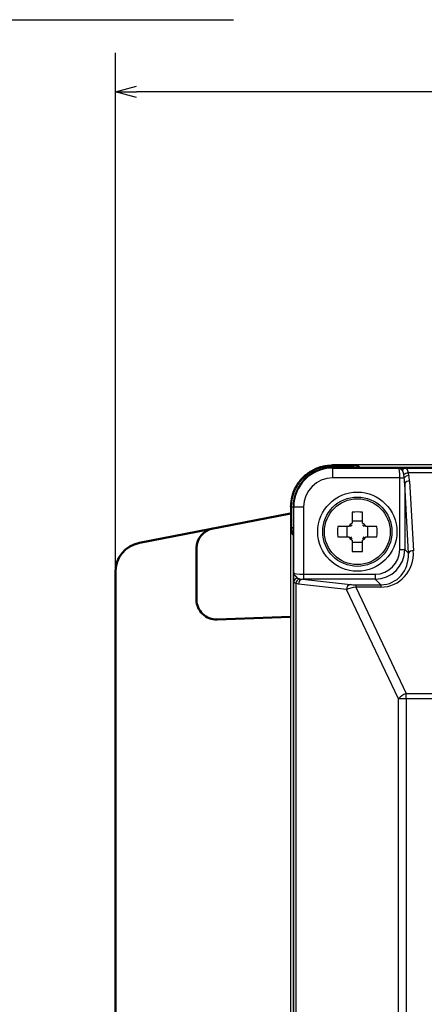
# Model space of a CAD drawing. Units: millimetres. Extents: x 0 to 600, y -1 to 424.
# Drawn here: x 266 to 307, y 127 to 226 of the extents above; entities that cross this region are included whole.
import ezdxf

# ---------------------------------------------------------------- set-up
doc = ezdxf.new("R2010")
doc.units = ezdxf.units.MM
doc.header["$LTSCALE"] = 0.259843
doc.layers.add('NoLayerName_001', color=7, linetype='Continuous')
doc.styles.get("Standard").update_dxf_attribs({"font": 'txt', "bigfont": 'extfont2'})
doc.dimstyles.get("Standard").update_dxf_attribs({"dimtxt": 2.5, "dimasz": 2.5, "dimexe": 1.25, "dimexo": 0.625, "dimtad": 1, "dimzin": 0, "dimdsep": 46, "dimtxsty": 'Standard', "dimcen": 2.5, "dimadec": 0, "dimazin": 0, "dimtfac": 0.75, "dimtmove": 0, "dimatfit": 3, "dimfxl": 1, "dimarcsym": 0})

# ---------------------------------------------------------------- blocks, each defined once
blk = doc.blocks.new('_OPEN30')
at = {"color": 0, "linetype": 'ByBlock', "lineweight": -2}
for p, q in [((-1, 0.267949), (0, 0)), ((0, 0), (-1, -0.267949)), ((0, 0), (-1, 0))]:
    blk.add_line(p, q, dxfattribs=at)
blk = doc.blocks.new('*D13')
at = {"layer": 'Defpoints', "color": 0}
for p in [(275.493, 218.725), (383.61, 177.021), (275.493, 170.191)]:
    blk.add_point(p, dxfattribs=at)
at = {"layer": 'NoLayerName_001', "color": 0, "linetype": 'Continuous', "lineweight": 25}
for p, q in [((275.493, 170.816), (275.493, 222.653)), ((383.61, 177.646), (383.61, 222.653)), ((381.467, 218.725), (277.636, 218.725))]:
    blk.add_line(p, q, dxfattribs=at)
at = {"layer": 'NoLayerName_001', "color": 0, "lineweight": 25, "xscale": 2.142857142857143, "yscale": 2.142857142857143, "zscale": 2.142857142857143, "rotation": 180}
blk.add_blockref('_OPEN30', (275.493, 218.725), dxfattribs=at)
at = {"layer": 'NoLayerName_001', "color": 0, "lineweight": 25, "xscale": 2.142857142857143, "yscale": 2.142857142857143, "zscale": 2.142857142857143}
blk.add_blockref('_OPEN30', (383.61, 218.725), dxfattribs=at)
at = {"layer": 'NoLayerName_001', "color": 0, "lineweight": 25, "insert": (329.551, 222.296), "char_height": 4.2857, "attachment_point": 5}
blk.add_mtext('108', dxfattribs=at)

msp = doc.modelspace()

# ---------------------------------------------------------------- linework, layer by layer
at = {"layer": 'NoLayerName_001', "color": 7, "linetype": 'Continuous', "lineweight": 25}
for p, q in [((333.858, 181.02), (297.456, 181.02)), ((297.456, 181.02), (297.456, 180.915)), ((297.456, 180.915), (297.456, 180.767)), ((297.456, 180.915), (299.519, 180.915)), ((321.826, 180.767), (297.457, 180.767)), ((297.457, 180.7), (297.457, 180.767)), ((297.457, 180.7), (304.12, 180.7)), ((297.457, 180.7), (297.457, 179.7)), ((299.519, 180.915), (299.519, 180.767)), ((300.119, 180.905), (300.257, 180.767)), ((321.826, 180.767), (300.257, 180.767)), ((304.651, 180.694), (304.805, 180.692)), ((304.805, 180.692), (320.674, 180.692)), ((320.674, 180.21), (305.075, 180.21)), ((305.075, 180.21), (305.148, 179.96)), ((304.249, 179.7), (297.457, 179.7)), ((304.249, 179.7), (304.698, 179.7)), ((304.249, 172.465), (304.249, 179.7)), ((304.698, 179.7), (304.66, 180.011)), ((304.747, 179.121), (304.747, 172.465)), ((305.119, 172.093), (304.747, 179.121)), ((305.245, 179.38), (305.618, 172.352)), ((293.309, 176.767), (293.204, 176.767)), ((293.204, 176.767), (293.204, 52.766)), ((293.309, 176.767), (293.457, 176.767)), ((293.309, 174.705), (293.309, 176.767)), ((293.524, 176.767), (293.457, 176.767)), ((293.457, 176.767), (293.457, 114.767)), ((293.524, 170.104), (293.524, 176.767)), ((293.524, 176.767), (294.523, 176.767)), ((294.523, 176.767), (294.523, 169.975)), ((299.442, 176.251), (299.442, 175.135)), ((300.472, 175.135), (300.472, 176.251)), ((300.472, 175.32), (299.442, 175.32)), ((293.309, 174.705), (293.457, 174.705)), ((293.457, 173.967), (293.319, 174.105)), ((299.089, 174.782), (297.972, 174.782)), ((298.904, 174.782), (298.904, 173.752)), ((301.941, 174.782), (300.825, 174.782)), ((301.01, 173.752), (301.01, 174.782)), ((293.457, 173.967), (293.457, 55.567)), ((297.972, 173.752), (299.089, 173.752)), ((299.442, 173.399), (299.442, 172.282)), ((299.442, 173.214), (300.472, 173.214)), ((300.472, 172.282), (300.472, 173.399)), ((300.825, 173.752), (301.941, 173.752)), ((304.249, 172.465), (304.747, 172.465)), ((304.747, 172.465), (305.119, 172.093)), ((293.537, 114.767), (293.537, 169.188)), ((294.097, 169.517), (294.411, 169.477)), ((294.411, 169.477), (299.263, 168.935)), ((294.523, 169.975), (294.523, 169.477)), ((294.523, 169.975), (301.758, 169.975)), ((301.758, 169.477), (294.523, 169.477)), ((301.758, 169.975), (301.758, 169.477)), ((302.326, 168.909), (301.758, 169.477)), ((294.017, 168.979), (293.749, 169.053)), ((293.749, 169.053), (293.749, 114.767)), ((298.869, 168.436), (294.017, 168.979)), ((304.107, 157.387), (298.869, 168.436)), ((299.792, 168.909), (302.326, 168.909)), ((299.792, 168.909), (299.792, 168.67)), ((302.326, 168.67), (299.792, 168.67)), ((299.792, 168.67), (304.894, 157.906)), ((302.326, 168.909), (302.326, 168.67)), ((304.107, 72.146), (304.107, 157.387)), ((304.894, 157.387), (304.107, 157.387)), ((304.894, 157.906), (371.919, 157.906)), ((304.894, 157.387), (304.894, 157.906)), ((371.919, 157.387), (304.894, 157.387)), ((304.894, 157.387), (304.894, 72.146))]:
    msp.add_line(p, q, dxfattribs=at)
at = {"layer": 'NoLayerName_001', "color": 7, "linetype": 'Continuous', "lineweight": 50}
for p, q in [((277.92, 173.136), (293.204, 176.107)), ((283.703, 167.392), (283.703, 172.612)), ((275.493, 170.191), (275.493, 109.967)), ((293.204, 165.653), (285.773, 165.393))]:
    msp.add_line(p, q, dxfattribs=at)
at = {"layer": 'NoLayerName_001', "color": 7, "linetype": 'Continuous', "lineweight": 25}
for radius in [4, 3.5, 3.324]:
    msp.add_circle((299.957, 174.267), radius, dxfattribs=at)
for centre, radius, start, end in [((297.457, 176.767), 4, 90, 180), ((297.457, 176.767), 3.933, 90, 180), ((300.119, 180.605), 0.3, 90.02583, 147.30073), ((304.846, 180.341), 0.353, 96.5671, 162.13387), ((305.196, 179.426), 0.794, 98.73722, 132.47563), ((297.457, 176.767), 2.934, 90, 180), ((305.267, 179.232), 0.737, 99.36246, 140.57741), ((305.183, 178.89), 0.494, 82.84902, 152.12505), ((299.957, 161.876), 14.384, 87.94823, 92.05177), ((299.957, 174.267), 1.009, 120.68693, 149.31307), ((299.957, 174.267), 1.009, 30.68693, 59.31307), ((293.619, 174.105), 0.3, 122.68762, 179.98511), ((312.341, 174.267), 14.378, 177.94723, 182.05277), ((299.957, 174.267), 0.861, 126.74737, 143.25263), ((299.957, 174.267), 0.861, 36.74737, 53.25263), ((287.568, 174.267), 14.383, 357.94797, 2.05203), ((299.957, 174.267), 1.009, 210.68693, 239.31307), ((299.957, 174.267), 0.861, 216.74737, 233.25263), ((299.957, 174.267), 0.861, 306.74737, 323.25263), ((299.957, 174.267), 1.009, 300.68693, 329.31307), ((299.957, 186.657), 14.384, 267.94823, 272.05177), ((305.556, 171.862), 0.494, 82.84902, 152.12505), ((293.979, 169.154), 0.443, 99.86966, 175.51215), ((294.327, 168.982), 0.583, 113.30264, 173.0426), ((294.504, 168.999), 0.487, 100.96513, 182.36862), ((299.356, 168.457), 0.487, 100.96513, 182.36862), ((305.449, 156.205), 1.789, 108.06178, 138.62868)]:
    msp.add_arc(centre, radius, start, end, dxfattribs=at)
at = {"layer": 'NoLayerName_001', "color": 7, "linetype": 'Continuous', "lineweight": 50}
for centre, radius, start, end in [((285.703, 172.612), 2, 101, 180), ((278.493, 170.191), 3, 101, 180), ((285.703, 167.392), 2, 180, 272)]:
    msp.add_arc(centre, radius, start, end, dxfattribs=at)
at = {"layer": 'NoLayerName_001', "color": 7, "linetype": 'Continuous', "lineweight": 25}
for centre, major_axis, ratio, start_param, end_param in [((299.519, 180.905), (0.6, 0), 0.017455, 0.017453, 1.570796), ((304.117, 179.7), (0, 1), 0.131233, 4.712389, 6.265732), ((304.249, 178.977), (0, 1.65), 0.30303, 4.799655, 5.166104), ((304.249, 179.236), (0, 1.65), 0.606061, 4.799655, 5.166104), ((293.319, 174.705), (0, 0.6), 0.017455, 1.570796, 3.124139), ((301.739, 172.485), (1.781, -1.781), 0.992433, 5.501585, 7.064785), ((301.739, 172.485), (2.132, -2.132), 0.994933, 5.501585, 7.064785), ((302.103, 172.38), (-1.602, 3.404), 0.920861, 2.732762, 4.295962), ((302.103, 172.121), (-1.409, 2.946), 0.907955, 2.730787, 4.293987), ((294.523, 170.106), (1, 0), 0.131233, 3.159046, 4.712389), ((294.523, 169.608), (1.5, 0), 0.087489, 4.637596, 4.712389), ((299.643, 168.465), (1.013, 0.195), 0.170837, 1.391023, 2.406904), ((299.643, 168.963), (0.56, -0.014), 0.093009, 3.967414, 4.983296)]:
    msp.add_ellipse(centre, major_axis=major_axis, ratio=ratio, start_param=start_param, end_param=end_param, dxfattribs=at)
for points, knots in [([(293.204, 176.767), (293.21, 176.831), (293.222, 176.958), (293.243, 177.149), (293.266, 177.338), (293.293, 177.527), (293.325, 177.714), (293.365, 177.899), (293.413, 178.082), (293.471, 178.263), (293.54, 178.44), (293.618, 178.614), (293.705, 178.784), (293.8, 178.95), (293.903, 179.112), (294.014, 179.269), (294.131, 179.42), (294.255, 179.567), (294.384, 179.707), (294.519, 179.842), (294.66, 179.97), (294.806, 180.093), (294.958, 180.209), (295.114, 180.318), (295.276, 180.42), (295.442, 180.516), (295.612, 180.604), (295.786, 180.684), (295.963, 180.756), (296.144, 180.818), (296.327, 180.872), (296.512, 180.915), (296.699, 180.949), (296.887, 180.974), (297.076, 180.993), (297.266, 181.007), (297.393, 181.016), (297.456, 181.02)], [0, 0, 0, 0, 0.191744, 0.383257, 0.574339, 0.764855, 0.95477, 1.144177, 1.33334, 1.522709, 1.712626, 1.903131, 2.094178, 2.285664, 2.47743, 2.669273, 2.860952, 3.052253, 3.243216, 3.433948, 3.624554, 3.815145, 4.00583, 4.196722, 4.387931, 4.579418, 4.770985, 4.962456, 5.153686, 5.344568, 5.535042, 5.725093, 5.914843, 6.104674, 6.294807, 6.485259, 6.675903, 6.675903, 6.675903, 6.675903]), ([(293.309, 176.767), (293.309, 176.816), (293.31, 176.912), (293.318, 177.056), (293.331, 177.2), (293.348, 177.344), (293.371, 177.487), (293.399, 177.63), (293.431, 177.771), (293.469, 177.911), (293.511, 178.05), (293.558, 178.187), (293.61, 178.322), (293.667, 178.456), (293.728, 178.587), (293.794, 178.716), (293.864, 178.843), (293.939, 178.967), (294.018, 179.088), (294.101, 179.207), (294.188, 179.323), (294.279, 179.435), (294.375, 179.545), (294.473, 179.65), (294.576, 179.753), (294.682, 179.852), (294.791, 179.947), (294.904, 180.038), (295.02, 180.125), (295.138, 180.208), (295.26, 180.287), (295.384, 180.361), (295.511, 180.431), (295.641, 180.497), (295.772, 180.558), (295.906, 180.614), (296.041, 180.666), (296.178, 180.713), (296.316, 180.755), (296.456, 180.793), (296.55, 180.814), (296.597, 180.825)], [0, 0, 0, 0, 0.144286, 0.288787, 0.433472, 0.578306, 0.723256, 0.868286, 1.013361, 1.158447, 1.303512, 1.44853, 1.59349, 1.738402, 1.883278, 2.028126, 2.172953, 2.317764, 2.462567, 2.607366, 2.75217, 2.896986, 3.041818, 3.186664, 3.33152, 3.476382, 3.621249, 3.766116, 3.910982, 4.05585, 4.200721, 4.345603, 4.490498, 4.635402, 4.780308, 4.925203, 5.070074, 5.214902, 5.359669, 5.504354, 5.648938, 5.648938, 5.648938, 5.648938]), ([(296.597, 180.825), (296.644, 180.834), (296.738, 180.854), (296.881, 180.877), (297.024, 180.894), (297.168, 180.906), (297.312, 180.912), (297.408, 180.914), (297.456, 180.915)], [0, 0, 0, 0, 0.1444608, 0.2887885, 0.4329977, 0.5771305, 0.7212852, 0.8655167, 0.8655167, 0.8655167, 0.8655167]), ([(304.51, 180.45), (304.501, 180.458), (304.488, 180.472), (304.47, 180.489), (304.457, 180.502), (304.443, 180.515), (304.43, 180.527), (304.417, 180.54), (304.403, 180.552), (304.39, 180.564), (304.377, 180.575), (304.364, 180.586), (304.351, 180.597), (304.338, 180.607), (304.325, 180.617), (304.312, 180.626), (304.299, 180.635), (304.286, 180.643), (304.273, 180.651), (304.26, 180.658), (304.247, 180.665), (304.234, 180.671), (304.222, 180.677), (304.209, 180.682), (304.196, 180.686), (304.183, 180.69), (304.171, 180.693), (304.158, 180.696), (304.145, 180.698), (304.132, 180.7), (304.124, 180.7), (304.12, 180.7)], [0, 0, 0, 0, 0.0374702, 0.0561347, 0.0747147, 0.0931826, 0.111511, 0.1296731, 0.1476425, 0.165394, 0.1829028, 0.2001455, 0.2171001, 0.2337458, 0.2500642, 0.2660494, 0.2817086, 0.2970509, 0.3120867, 0.326828, 0.3412883, 0.3554829, 0.3694288, 0.3831432, 0.3966435, 0.4099493, 0.4230822, 0.436066, 0.4489264, 0.4616915, 0.4743915, 0.4743915, 0.4743915, 0.4743915]), ([(304.12, 180.7), (304.24, 180.699), (304.417, 180.697), (304.594, 180.695), (304.651, 180.694)], [0, 0, 0, 0, 0.3604007, 0.5316189, 0.5316189, 0.5316189, 0.5316189]), ([(304.66, 180.011), (304.658, 180.023), (304.656, 180.042), (304.652, 180.066), (304.65, 180.085), (304.647, 180.103), (304.644, 180.121), (304.641, 180.138), (304.638, 180.156), (304.635, 180.173), (304.631, 180.19), (304.628, 180.206), (304.624, 180.222), (304.619, 180.238), (304.615, 180.253), (304.61, 180.268), (304.605, 180.283), (304.6, 180.298), (304.595, 180.312), (304.589, 180.325), (304.584, 180.339), (304.578, 180.352), (304.571, 180.364), (304.565, 180.376), (304.558, 180.388), (304.551, 180.399), (304.543, 180.41), (304.535, 180.421), (304.527, 180.431), (304.519, 180.44), (304.513, 180.447), (304.51, 180.45)], [0, 0, 0, 0, 0.0372132, 0.0557367, 0.0741611, 0.0924537, 0.1105828, 0.1285171, 0.1462265, 0.1636818, 0.1808561, 0.1977391, 0.2143359, 0.2306521, 0.2466937, 0.2624669, 0.2779782, 0.2932342, 0.3082419, 0.3230083, 0.3375358, 0.3518253, 0.3658796, 0.3797043, 0.3933077, 0.4067014, 0.4199007, 0.4329243, 0.4458055, 0.4586013, 0.4713588, 0.4713588, 0.4713588, 0.4713588]), ([(304.805, 180.692), (304.81, 180.691), (304.821, 180.69), (304.836, 180.688), (304.851, 180.686), (304.865, 180.682), (304.878, 180.677), (304.891, 180.671), (304.904, 180.663), (304.916, 180.655), (304.927, 180.645), (304.938, 180.635), (304.948, 180.623), (304.958, 180.61), (304.968, 180.596), (304.977, 180.581), (304.986, 180.565), (304.994, 180.548), (305.002, 180.53), (305.01, 180.511), (305.017, 180.491), (305.024, 180.47), (305.03, 180.447), (305.036, 180.424), (305.042, 180.399), (305.047, 180.374), (305.052, 180.348), (305.057, 180.321), (305.062, 180.294), (305.066, 180.266), (305.071, 180.238), (305.074, 180.22), (305.075, 180.21)], [0, 0, 0, 0, 0.0154557, 0.0307474, 0.0457442, 0.0603996, 0.0748183, 0.0891441, 0.1035139, 0.118054, 0.1328772, 0.1480818, 0.1637509, 0.1799532, 0.1967478, 0.2141931, 0.2323449, 0.2512551, 0.2709721, 0.2915412, 0.3130045, 0.3354015, 0.3587685, 0.3830959, 0.4082977, 0.4342749, 0.4609236, 0.4881367, 0.5158039, 0.5438134, 0.5720517, 0.6004047, 0.6004047, 0.6004047, 0.6004047]), ([(293.53, 169.572), (293.528, 169.67), (293.526, 169.847), (293.524, 170.024), (293.524, 170.104)], [0, 0, 0, 0, 0.2918072, 0.5316227, 0.5316227, 0.5316227, 0.5316227]), ([(293.524, 170.104), (293.524, 170.099), (293.524, 170.09), (293.526, 170.075), (293.529, 170.061), (293.532, 170.047), (293.536, 170.032), (293.541, 170.018), (293.546, 170.003), (293.553, 169.989), (293.56, 169.975), (293.567, 169.96), (293.576, 169.945), (293.585, 169.931), (293.595, 169.916), (293.605, 169.902), (293.616, 169.887), (293.628, 169.872), (293.64, 169.857), (293.652, 169.842), (293.665, 169.827), (293.678, 169.812), (293.692, 169.798), (293.706, 169.783), (293.72, 169.768), (293.735, 169.753), (293.749, 169.738), (293.764, 169.723), (293.779, 169.709), (293.794, 169.694), (293.81, 169.679), (293.825, 169.664), (293.84, 169.65), (293.861, 169.63), (293.882, 169.61), (293.898, 169.596), (293.903, 169.591)], [0, 0, 0, 0, 0.0143519, 0.0287846, 0.0433409, 0.0580604, 0.0729793, 0.0881308, 0.1035453, 0.119256, 0.1352952, 0.1516921, 0.1684728, 0.1856606, 0.2032716, 0.2212967, 0.2397156, 0.2585054, 0.2776408, 0.2970942, 0.3168362, 0.3368363, 0.3570623, 0.3774812, 0.3980593, 0.4187734, 0.4396128, 0.4605672, 0.4816259, 0.502778, 0.5240124, 0.5453176, 0.5666821, 0.5880942, 0.6310139, 0.6524977, 0.6524977, 0.6524977, 0.6524977]), ([(293.537, 169.188), (293.536, 169.236), (293.534, 169.309), (293.532, 169.401), (293.531, 169.467), (293.53, 169.522), (293.53, 169.558), (293.53, 169.572)], [0, 0, 0, 0, 0.1429053, 0.2182122, 0.2776435, 0.3403273, 0.3839329, 0.3839329, 0.3839329, 0.3839329]), ([(293.749, 169.053), (293.743, 169.054), (293.731, 169.057), (293.713, 169.062), (293.696, 169.066), (293.678, 169.071), (293.662, 169.076), (293.646, 169.081), (293.631, 169.086), (293.617, 169.092), (293.605, 169.098), (293.593, 169.105), (293.583, 169.112), (293.574, 169.119), (293.567, 169.127), (293.561, 169.135), (293.555, 169.144), (293.551, 169.152), (293.547, 169.161), (293.543, 169.17), (293.54, 169.179), (293.538, 169.185), (293.537, 169.188)], [0, 0, 0, 0, 0.0185612, 0.0369917, 0.0551618, 0.0729443, 0.0902153, 0.1068566, 0.1227581, 0.1378215, 0.1519659, 0.1651363, 0.1773301, 0.1886972, 0.1994404, 0.2097393, 0.2197432, 0.2295675, 0.2392937, 0.2489739, 0.2586368, 0.268295, 0.268295, 0.268295, 0.268295]), ([(293.903, 169.591), (293.905, 169.589), (293.91, 169.586), (293.918, 169.58), (293.925, 169.575), (293.933, 169.57), (293.941, 169.566), (293.949, 169.561), (293.958, 169.556), (293.967, 169.552), (293.976, 169.548), (293.985, 169.544), (293.995, 169.541), (294.006, 169.538), (294.016, 169.535), (294.027, 169.532), (294.039, 169.529), (294.05, 169.527), (294.062, 169.524), (294.073, 169.522), (294.085, 169.519), (294.093, 169.518), (294.097, 169.517)], [0, 0, 0, 0, 0.00908, 0.0181812, 0.0273255, 0.0365367, 0.0458409, 0.0552676, 0.0648497, 0.0746246, 0.0846339, 0.0949204, 0.1054947, 0.1163403, 0.1274361, 0.1387574, 0.1502764, 0.1619633, 0.1737862, 0.1857124, 0.1977079, 0.2097381, 0.2097381, 0.2097381, 0.2097381])]:
    msp.add_open_spline(points, degree=3, knots=knots, dxfattribs=at)

# ---------------------------------------------------------------- dimensions: what is measured, and where the dimension line sits
dim = msp.add_linear_dim(base=(275.493, 218.725), p1=(383.61, 177.021), p2=(275.493, 170.191), angle=180, text='108', dimstyle='Standard', override={"dimtxt": 4.285714, "dimasz": 2.142857, "dimexe": 3.928571, "dimgap": 1.428571, "dimdec": 1, "dimzin": 8, "dimblk": 'OPEN30', "dimclrd": 0, "dimclre": 0, "dimclrt": 0, "dimtp": 0, "dimtm": 0, "dimlwd": 25, "dimlwe": 25}, dxfattribs=at)
dim.commit()
dim.dimension.update_dxf_attribs({"geometry": '*D13', "text_midpoint": (329.551, 218.725), "dimtype": 160})

# ---------------------------------------------------------------- leaders
at = {"layer": 'NoLayerName_001', "color": 7, "linetype": 'Continuous', "lineweight": 25, "annotation_type": 0, "has_hookline": 1, "hookline_direction": 0, "text_width": 26.53}
msp.add_leader([(200.287, 147), (258.156, 226.002), (260.298, 226.002)], dimstyle='Standard', override={"dimtxt": 4.285714, "dimasz": 2.142857, "dimldrblk": 'OPEN30'}, dxfattribs=at)

doc.saveas('drawing.dxf')
